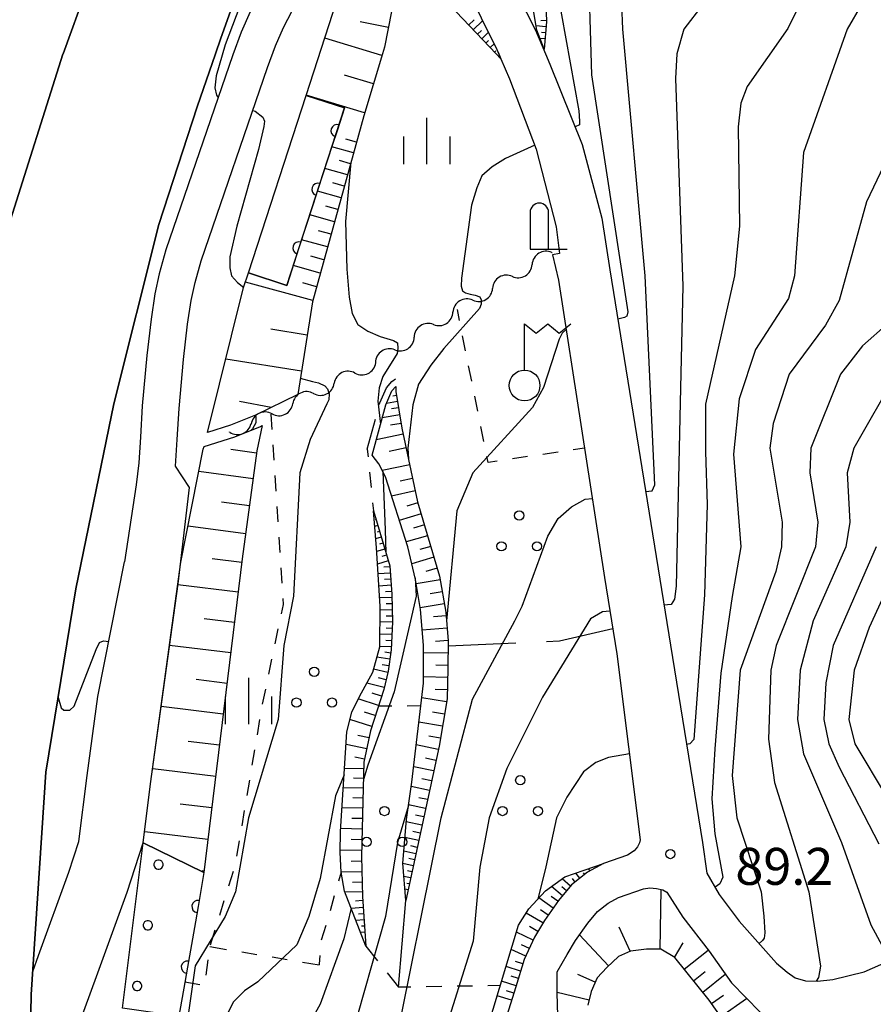
# Model space of a CAD drawing. Units: metres. Extents: x -40055 to -37747, y -133591 to -131873.
# Drawn here: x -38738 to -38669, y -132677 to -132597 of the extents above; entities that cross this region are included whole.
import ezdxf

# ---------------------------------------------------------------- set-up
doc = ezdxf.new("R2010")
doc.units = ezdxf.units.M
doc.header["$LTSCALE"] = 2.5
doc.layers.get('0').update_dxf_attribs({"linetype": 'CONTINUOUS'})
for name, color, linetype in [('2101000', 7, 'CONTINUOUS'), ('2103000', 7, 'CONTINUOUS'), ('2203000', 7, 'CONTINUOUS'), ('4202000', 7, 'CONTINUOUS'), ('4236000', 7, 'CONTINUOUS'), ('5102000', 7, 'CONTINUOUS'), ('6101110', 7, 'CONTINUOUS'), ('6101120', 7, 'CONTINUOUS'), ('6101990', 7, 'CONTINUOUS'), ('6110110', 7, 'CONTINUOUS'), ('6110120', 7, 'CONTINUOUS'), ('6110990', 7, 'CONTINUOUS'), ('6301000', 7, 'CONTINUOUS'), ('6302000', 7, 'CONTINUOUS'), ('6318000', 7, 'CONTINUOUS'), ('6334000', 7, 'CONTINUOUS'), ('7101000', 7, 'CONTINUOUS'), ('7102000', 7, 'CONTINUOUS'), ('7312000', 7, 'CONTINUOUS')]:
    doc.layers.add(name, color=color, linetype=linetype)
doc.styles.add('Dm_Anotation', font='txt')

# ---------------------------------------------------------------- blocks, each defined once
blk = doc.blocks.new('633400')
at = {"color": 0, "linetype": 'ByBlock', "lineweight": -2}
for points in [[(0, -0.75), (0, 0.75)], [(-0.75, -0.75), (-0.75, 0.15)], [(0.75, -0.75), (0.75, 0.15)]]:
    blk.add_lwpolyline(points, dxfattribs=at)
blk = doc.blocks.new('420200')
at = {"color": 0, "linetype": 'ByBlock', "lineweight": -2}
for points in [[(-0.3, 1.2), (-0.3, 0), (0.9, 0)], [(0.3, 0), (0.3, 1.2)]]:
    blk.add_lwpolyline(points, dxfattribs=at)
blk.add_arc((0, 1.2), 0.3, 0, 180, dxfattribs=at)
blk = doc.blocks.new('631800')
at = {"color": 0, "linetype": 'ByBlock', "lineweight": -2}
for centre in [(0, 0.667), (-0.577, -0.333), (0.577, -0.333)]:
    blk.add_circle(centre, 0.15, dxfattribs=at)
blk = doc.blocks.new('423600')
at = {"color": 0, "linetype": 'ByBlock', "lineweight": -2}
blk.add_lwpolyline([(0, 1), (0, 2.5), (0.375, 2.2), (0.75, 2.5), (1.125, 2.2), (1.5, 2.5)], dxfattribs=at)
blk.add_circle((0, 0.5), 0.5, dxfattribs=at)
blk = doc.blocks.new('731200')
at = {"color": 0, "linetype": 'ByBlock', "lineweight": -2}
blk.add_circle((0, 0), 0.15, dxfattribs=at)
blk = doc.blocks.new('DMDR_HANEN_0.2')
at = {"color": 0, "linetype": 'Continuous', "lineweight": -2}
blk.add_arc((0, 0), 1, 180, 0, dxfattribs=at)
blk = doc.blocks.new('DMDR_5102_0.375')
at = {"color": 0, "linetype": 'Continuous', "lineweight": -2}
blk.add_lwpolyline([(-1, 0, 0.535433), (1, 0)], format="xyb", dxfattribs=at)

msp = doc.modelspace()

# ---------------------------------------------------------------- linework, layer by layer
at = {"layer": '2101000', "flags": 128}
for points in [[(-38702.45, -132570.095), (-38705.267, -132580.89), (-38696.547, -132598.06), (-38695.718, -132600), (-38695.358, -132600.843), (-38692.746, -132607.352), (-38691.157, -132613.336), (-38690.509, -132617.516), (-38685.59, -132647.967), (-38682.983, -132664.005), (-38682.614, -132666.472), (-38681.622, -132668.211), (-38680.01, -132670.381), (-38676.977, -132673.778), (-38676.118, -132674.524), (-38675.462, -132674.976), (-38674.625, -132675.224), (-38673.652, -132675.247), (-38672.408, -132675.111), (-38669.847, -132674.502), (-38667.828, -132673.607)], [(-38713.265, -132583.631), (-38714.366, -132586.737), (-38715.103, -132588.541), (-38715.678, -132589.696), (-38716.477, -132591.078), (-38718.015, -132593.483), (-38718.938, -132595.073), (-38719.705, -132596.593), (-38720.414, -132598.238), (-38721.102, -132600.08), (-38726.54, -132615.889), (-38727.084, -132617.845), (-38727.424, -132619.457), (-38727.743, -132621.52), (-38728.09, -132624.486), (-38728.459, -132628.56), (-38728.602, -132631.097), (-38728.741, -132633.171), (-38728.958, -132634.956), (-38729.891, -132641.219)], [(-38730.456, -132822.642), (-38731.558, -132817.804), (-38731.82, -132816.651), (-38733.703, -132808.385), (-38738.12, -132788.989), (-38741.974, -132768.972), (-38742.151, -132768.056), (-38742.39, -132766.726), (-38745.578, -132749.021), (-38747.846, -132731.253), (-38749.296, -132714.338), (-38750.018, -132696.301), (-38750.056, -132682.058), (-38748.959, -132669.219), (-38747.175, -132651.486), (-38745.485, -132639.964), (-38742.266, -132626.121), (-38739.315, -132613.977), (-38734.887, -132600.029), (-38734.877, -132600), (-38729.118, -132584.052)], [(-38725.551, -132643.016), (-38724.609, -132635.185), (-38725.753, -132633.453), (-38725.608, -132631.281), (-38725.467, -132628.78), (-38725.106, -132624.796), (-38724.77, -132621.923), (-38724.472, -132619.997), (-38724.168, -132618.558), (-38723.674, -132616.779), (-38718.277, -132601.093), (-38717.63, -132599.357), (-38716.986, -132597.864), (-38716.299, -132596.503), (-38715.452, -132595.045), (-38713.913, -132592.637), (-38713.034, -132591.117), (-38712.367, -132589.779), (-38711.562, -132587.806), (-38710.493, -132586.359), (-38708.594, -132585.437)], [(-38705.985, -132586.864), (-38699.664, -132599.654), (-38699.513, -132600), (-38699.344, -132600.388), (-38698.633, -132602.018), (-38696.487, -132607.721), (-38694.87, -132614.029), (-38694.596, -132616.183), (-38695.142, -132616.307), (-38694.673, -132618.364), (-38690.938, -132642.479), (-38689.933, -132648.672), (-38688.046, -132663.787), (-38688.1, -132664.018), (-38688.267, -132664.345), (-38688.531, -132664.67), (-38689.054, -132665.033), (-38691.028, -132665.698), (-38692.314, -132666.414), (-38693.6, -132667.426), (-38694.671, -132668.704), (-38695.809, -132670.31), (-38696.614, -132671.682), (-38697.446, -132673.49)], [(-38719.658, -132591.972), (-38722.073, -132598.721), (-38722.518, -132600), (-38724.01, -132604.294), (-38727.113, -132613.835), (-38730.749, -132628.404), (-38733.834, -132643.409), (-38736.281, -132658.282), (-38737.467, -132676.316), (-38737.678, -132688.101), (-38737.835, -132703.405), (-38737.51, -132713.66), (-38736.585, -132728.523), (-38734.995, -132745.18), (-38732.81, -132760.163), (-38729.808, -132777.495), (-38721.241, -132817.134), (-38720.368, -132820.761)], [(-38737.346, -132674.472), (-38736.863, -132673.16), (-38734.409, -132666.392), (-38733.594, -132663.906), (-38732.928, -132658.566), (-38732.048, -132652.133), (-38729.891, -132641.219)], [(-38737.687, -132688.974), (-38737.243, -132687.911), (-38734.531, -132681.31), (-38732.166, -132674.875), (-38729.682, -132668.024), (-38728.367, -132664.013), (-38727.772, -132659.24), (-38725.551, -132643.016)], [(-38694.779, -132674.488), (-38693.951, -132673.072), (-38693.287, -132671.939), (-38692.294, -132670.538), (-38691.501, -132669.591), (-38690.647, -132668.919), (-38689.81, -132668.453), (-38687.761, -132667.763), (-38687.261, -132667.674), (-38686.707, -132667.73), (-38686.196, -132667.823), (-38685.865, -132668.031), (-38684.565, -132670.04), (-38682.438, -132672.821), (-38680.638, -132675.383), (-38678.305, -132677.761), (-38674.194, -132681.442), (-38673.174, -132682.407)]]:
    msp.add_lwpolyline(points, dxfattribs=at)
at = {"layer": '2103000', "linetype": 'Continuous'}
for points in [[(-38708.622, -132627.086), (-38708.195, -132626.571)], [(-38708.195, -132626.571), (-38707.904, -132626.364)], [(-38709.16, -132628.314), (-38708.622, -132627.086)], [(-38709.196, -132628.444), (-38709.16, -132628.314)], [(-38710.19, -132632.062), (-38709.527, -132629.65)]]:
    msp.add_lwpolyline(points, dxfattribs=at)
at = {"layer": '2203000', "flags": 128}
for points in [[(-38729.118, -132584.052), (-38734.877, -132600), (-38734.887, -132600.029), (-38739.315, -132613.977), (-38742.266, -132626.121), (-38745.485, -132639.964), (-38747.175, -132651.486), (-38748.959, -132669.219), (-38750.056, -132682.058), (-38750.018, -132696.301), (-38749.296, -132714.338), (-38747.846, -132731.253), (-38745.578, -132749.021), (-38742.151, -132768.056), (-38738.12, -132788.989), (-38730.456, -132822.642)], [(-38714.318, -132845.889), (-38721.241, -132817.134), (-38729.808, -132777.495), (-38732.81, -132760.163), (-38734.995, -132745.18), (-38736.585, -132728.523), (-38737.51, -132713.66), (-38737.835, -132703.405), (-38737.678, -132688.101), (-38737.467, -132676.316), (-38736.281, -132658.282), (-38733.834, -132643.409), (-38730.749, -132628.404), (-38727.113, -132613.835), (-38724.01, -132604.294), (-38722.518, -132600), (-38722.073, -132598.721), (-38719.658, -132591.972)]]:
    msp.add_lwpolyline(points, dxfattribs=at)
at = {"layer": '5102000', "linetype": 'Continuous'}
for points in [[(-38695.202, -132616.119), (-38695.194, -132616.115)], [(-38698.414, -132618.055), (-38698.414, -132618.055)], [(-38701.626, -132619.991), (-38701.626, -132619.991)], [(-38704.816, -132621.96), (-38704.816, -132621.96)], [(-38707.953, -132624.015), (-38707.953, -132624.015)], [(-38711.187, -132625.9), (-38711.187, -132625.9)], [(-38714.552, -132627.554), (-38714.552, -132627.554)], [(-38717.918, -132629.209), (-38717.918, -132629.209)], [(-38721.369, -132630.682), (-38721.363, -132630.68)]]:
    msp.add_lwpolyline(points, dxfattribs=at)
at = {"layer": '6101110', "flags": 128}
for points in [[(-38679.537, -132547.009), (-38680.069, -132549.008), (-38682.437, -132551.781), (-38684.193, -132556.192), (-38686.646, -132561.988), (-38688.317, -132564.164), (-38694.98, -132571.736), (-38694.688, -132574.72), (-38695.263, -132578.394), (-38695.511, -132584.295), (-38695.795, -132592.578), (-38695.654, -132597.402), (-38695.822, -132599.625)], [(-38699.344, -132600.388), (-38699.716, -132600), (-38702.977, -132596.595), (-38706.297, -132593.144), (-38707.422, -132592.406), (-38707.682, -132592.934), (-38707.918, -132595.014), (-38708.797, -132599.463), (-38708.959, -132600), (-38710.477, -132605.028), (-38714.646, -132620.123), (-38715.836, -132627.629), (-38719.275, -132629.319), (-38721.285, -132630.133), (-38723.157, -132630.712)], [(-38707.883, -132626.978), (-38707.868, -132627.408), (-38707.378, -132630.371), (-38706.1, -132636.361), (-38704.326, -132642.372), (-38703.821, -132645.309), (-38703.633, -132647.632), (-38703.64, -132649.871), (-38703.715, -132652.345), (-38704.367, -132656.172), (-38707.062, -132668.699)], [(-38718.731, -132630.166), (-38719.15, -132632.198), (-38720.341, -132640.975), (-38723.445, -132666.432)], [(-38709.696, -132637.069), (-38708.366, -132641.549), (-38708.187, -132643.881), (-38708.15, -132646.098), (-38708.238, -132648.364), (-38708.49, -132650.086), (-38708.858, -132651.588), (-38709.37, -132653.171), (-38709.925, -132654.927), (-38710.463, -132657.468), (-38710.559, -132660.634), (-38710.651, -132665.121), (-38710.59, -132668.387), (-38710.298, -132672.41)], [(-38691.028, -132665.698), (-38692.314, -132666.414), (-38693.6, -132667.426), (-38694.671, -132668.704), (-38695.809, -132670.31), (-38696.614, -132671.682), (-38697.446, -132673.49), (-38698.137, -132675.707), (-38701.614, -132686.821)], [(-38678.562, -132682.29), (-38682.438, -132676.788), (-38685.234, -132673.322), (-38686.361, -132672.659), (-38687.538, -132672.637), (-38688.817, -132672.802), (-38689.799, -132673.254), (-38690.756, -132674.149), (-38691.533, -132674.984), (-38692.012, -132676.084), (-38692.286, -132677.193)]]:
    msp.add_lwpolyline(points, dxfattribs=at)
at = {"layer": '6101120', "flags": 128}
for points in [[(-38695.822, -132599.625), (-38696.418, -132598.063), (-38699.779, -132578.101), (-38697.662, -132578.111), (-38698.575, -132569.896), (-38687.841, -132558.805), (-38689.219, -132557.509), (-38682.437, -132549.706), (-38679.537, -132547.009)], [(-38723.157, -132630.712), (-38720.225, -132618.967), (-38719.838, -132617.778), (-38716.729, -132618.79), (-38712.04, -132604.386), (-38715.149, -132603.374), (-38712.974, -132596.693), (-38709.719, -132587.172), (-38708.594, -132585.437), (-38705.985, -132586.864), (-38699.664, -132599.654), (-38699.344, -132600.388)], [(-38707.062, -132668.699), (-38707.305, -132665.666), (-38707.014, -132662.138), (-38706.571, -132659.096), (-38705.622, -132651.053), (-38705.634, -132647.969), (-38705.868, -132645.079), (-38706.278, -132642.638), (-38706.905, -132639.993), (-38708.721, -132634.317), (-38709.241, -132633.265), (-38709.805, -132632.55), (-38708.687, -132628.482), (-38708.192, -132627.351), (-38707.883, -132626.978)], [(-38723.445, -132666.432), (-38728.367, -132664.013), (-38727.772, -132659.24), (-38725.309, -132641.244), (-38723.498, -132632.079), (-38723.44, -132631.847), (-38720.949, -132631.075), (-38718.867, -132630.233), (-38718.731, -132630.166)], [(-38710.298, -132672.41), (-38712.039, -132667.947), (-38712.321, -132666.411), (-38712.388, -132664.802), (-38712.358, -132663.094), (-38711.85, -132655.014), (-38711.444, -132653.409), (-38710.831, -132652.146), (-38709.75, -132650.176), (-38709.171, -132648.127), (-38709.137, -132644.821), (-38709.453, -132640.083), (-38709.696, -132637.069)], [(-38701.614, -132686.821), (-38701.786, -132684.48), (-38701.515, -132682.625), (-38697.908, -132670.69), (-38697.07, -132669.374), (-38695.734, -132667.908), (-38694.147, -132666.788), (-38691.028, -132665.698)], [(-38694.731, -132678.032), (-38694.775, -132676.212), (-38694.779, -132674.488), (-38693.951, -132673.072), (-38693.287, -132671.939), (-38692.294, -132670.538), (-38691.501, -132669.591), (-38690.647, -132668.919), (-38689.81, -132668.453), (-38687.761, -132667.763), (-38687.261, -132667.674), (-38686.707, -132667.73), (-38686.196, -132667.823), (-38685.865, -132668.031), (-38684.565, -132670.04), (-38682.438, -132672.821), (-38680.638, -132675.383), (-38678.305, -132677.761)]]:
    msp.add_lwpolyline(points, dxfattribs=at)
at = {"layer": '6101990', "flags": 128}
for points in [[(-38701.96, -132597.657), (-38701.515, -132597.232)], [(-38701.592, -132598.041), (-38700.824, -132597.306)], [(-38695.657, -132597.29), (-38696.1, -132597.303)], [(-38708.478, -132597.849), (-38710.767, -132597.396)], [(-38701.246, -132598.402), (-38700.919, -132598.089)], [(-38695.683, -132597.789), (-38696.474, -132597.729)], [(-38708.996, -132600.121), (-38713.635, -132598.721)], [(-38700.9, -132598.763), (-38700.36, -132598.246)], [(-38700.554, -132599.124), (-38700.341, -132598.92)], [(-38695.759, -132598.786), (-38696.153, -132598.756)], [(-38695.721, -132598.288), (-38696.036, -132598.264)], [(-38700.209, -132599.485), (-38699.895, -132599.186)], [(-38699.863, -132599.847), (-38699.763, -132599.751)], [(-38709.696, -132602.441), (-38712.04, -132601.733)], [(-38710.404, -132604.785), (-38715.143, -132603.354)], [(-38711.306, -132608.03), (-38713.068, -132607.544)], [(-38711.069, -132607.169), (-38711.93, -132606.931)], [(-38711.798, -132609.811), (-38713.64, -132609.302)], [(-38711.55, -132608.911), (-38712.45, -132608.662)], [(-38712.053, -132610.732), (-38712.995, -132610.472)], [(-38712.313, -132611.674), (-38714.239, -132611.142)], [(-38712.579, -132612.637), (-38713.564, -132612.365)], [(-38712.851, -132613.622), (-38714.865, -132613.065)], [(-38713.129, -132614.629), (-38714.159, -132614.345)], [(-38713.414, -132615.659), (-38715.52, -132615.077)], [(-38713.705, -132616.712), (-38714.782, -132616.415)], [(-38714.002, -132617.79), (-38716.205, -132617.181)], [(-38714.617, -132620.018), (-38720.077, -132618.51)], [(-38714.306, -132618.891), (-38715.433, -132618.58)], [(-38715.073, -132622.812), (-38718.013, -132622.346)], [(-38715.539, -132625.752), (-38721.676, -132624.779)], [(-38717.983, -132628.684), (-38720.549, -132628.213)], [(-38707.734, -132628.217), (-38708.637, -132628.366)], [(-38707.816, -132627.724), (-38708.107, -132627.772)], [(-38707.558, -132629.285), (-38708.973, -132629.519)], [(-38707.653, -132628.71), (-38708.228, -132628.805)], [(-38707.441, -132629.992), (-38708.311, -132630.136)], [(-38707.274, -132630.859), (-38709.47, -132631.327)], [(-38719.176, -132632.391), (-38721.27, -132632.107)], [(-38707.04, -132631.957), (-38708.422, -132632.252)], [(-38719.46, -132634.485), (-38723.855, -132633.889)], [(-38706.745, -132633.339), (-38708.97, -132633.814)], [(-38706.507, -132634.452), (-38707.523, -132634.668)], [(-38706.291, -132635.467), (-38708.221, -132635.879)], [(-38719.758, -132636.683), (-38722.022, -132636.376)], [(-38706.079, -132636.431), (-38706.977, -132636.696)], [(-38709.483, -132637.788), (-38709.559, -132637.811)], [(-38705.814, -132637.329), (-38707.59, -132637.853)], [(-38720.065, -132638.947), (-38724.73, -132638.314)], [(-38709.34, -132638.267), (-38709.593, -132638.343)], [(-38709.198, -132638.747), (-38709.375, -132638.799)], [(-38705.552, -132638.217), (-38706.43, -132638.476)], [(-38709.056, -132639.226), (-38709.511, -132639.361)], [(-38705.293, -132639.095), (-38707.029, -132639.607)], [(-38708.771, -132640.185), (-38709.433, -132640.381)], [(-38708.913, -132639.705), (-38709.192, -132639.788)], [(-38705.037, -132639.962), (-38705.914, -132640.221)], [(-38720.378, -132641.28), (-38722.789, -132640.986)], [(-38708.487, -132641.143), (-38709.365, -132641.404)], [(-38708.629, -132640.664), (-38709.014, -132640.778)], [(-38704.779, -132640.838), (-38706.579, -132641.37)], [(-38708.36, -132641.626), (-38708.853, -132641.663)], [(-38704.513, -132641.738), (-38705.438, -132642.011)], [(-38708.322, -132642.124), (-38709.312, -132642.2)], [(-38708.284, -132642.623), (-38708.781, -132642.661)], [(-38704.275, -132642.671), (-38706.217, -132643.005)], [(-38720.672, -132643.691), (-38725.562, -132643.094)], [(-38708.245, -132643.121), (-38709.245, -132643.198)], [(-38708.207, -132643.621), (-38708.71, -132643.66)], [(-38704.108, -132643.642), (-38705.081, -132643.809)], [(-38708.183, -132644.124), (-38709.182, -132644.141)], [(-38708.166, -132645.124), (-38709.14, -132645.14)], [(-38708.175, -132644.624), (-38708.662, -132644.632)], [(-38703.941, -132644.615), (-38705.89, -132644.95)], [(-38720.97, -132646.136), (-38723.433, -132645.835)], [(-38708.158, -132645.624), (-38708.652, -132645.632)], [(-38703.798, -132645.592), (-38704.806, -132645.674)], [(-38708.151, -132646.124), (-38709.15, -132646.085)], [(-38708.171, -132646.624), (-38708.663, -132646.605)], [(-38703.717, -132646.6), (-38705.732, -132646.763)], [(-38708.19, -132647.123), (-38709.16, -132647.086)], [(-38708.209, -132647.623), (-38708.687, -132647.604)], [(-38703.635, -132647.608), (-38704.643, -132647.689)], [(-38721.27, -132648.599), (-38726.233, -132647.994)], [(-38708.229, -132648.123), (-38709.171, -132648.086)], [(-38708.348, -132649.117), (-38709.407, -132648.962)], [(-38708.276, -132648.62), (-38708.772, -132648.547)], [(-38703.633, -132648.618), (-38705.632, -132648.612)], [(-38708.52, -132650.208), (-38709.679, -132649.924)], [(-38708.426, -132649.646), (-38708.99, -132649.563)], [(-38703.633, -132649.618), (-38704.63, -132649.612)], [(-38721.573, -132651.08), (-38724.072, -132650.775)], [(-38708.662, -132650.787), (-38709.289, -132650.633)], [(-38703.663, -132650.615), (-38705.624, -132650.555)], [(-38708.816, -132651.414), (-38710.238, -132651.066)], [(-38703.692, -132651.595), (-38704.686, -132651.565)], [(-38709.274, -132652.873), (-38710.925, -132652.339)], [(-38709.029, -132652.115), (-38709.787, -132651.87)], [(-38703.756, -132652.585), (-38705.763, -132652.243)], [(-38721.878, -132653.579), (-38726.913, -132652.965)], [(-38709.818, -132654.587), (-38711.6, -132654.024)], [(-38709.537, -132653.7), (-38710.425, -132653.419)], [(-38703.927, -132653.588), (-38704.905, -132653.422)], [(-38704.094, -132654.566), (-38705.998, -132654.241)], [(-38710.045, -132655.493), (-38710.951, -132655.301)], [(-38704.256, -132655.518), (-38705.184, -132655.36)], [(-38722.185, -132656.097), (-38724.721, -132655.788)], [(-38710.237, -132656.398), (-38711.915, -132656.043)], [(-38704.426, -132656.444), (-38706.213, -132656.06)], [(-38710.414, -132657.237), (-38711.192, -132657.073)], [(-38704.618, -132657.338), (-38705.469, -132657.155)], [(-38722.494, -132658.633), (-38727.603, -132658.01)], [(-38710.48, -132658.027), (-38712.037, -132657.98)], [(-38704.801, -132658.189), (-38706.423, -132657.84)], [(-38710.504, -132658.805), (-38711.295, -132658.781)], [(-38704.976, -132659), (-38705.748, -132658.834)], [(-38710.528, -132659.596), (-38712.135, -132659.547)], [(-38705.142, -132659.772), (-38706.623, -132659.454)], [(-38710.552, -132660.4), (-38711.369, -132660.375)], [(-38705.301, -132660.513), (-38706.017, -132660.359)], [(-38722.805, -132661.188), (-38725.371, -132660.875)], [(-38710.571, -132661.217), (-38712.238, -132661.182)], [(-38705.455, -132661.229), (-38706.839, -132660.931)], [(-38710.588, -132662.05), (-38711.439, -132662.033)], [(-38705.604, -132661.921), (-38706.272, -132661.777)], [(-38705.748, -132662.589), (-38707.029, -132662.313)], [(-38723.118, -132663.753), (-38728.257, -132663.127)], [(-38710.606, -132662.901), (-38712.344, -132662.865)], [(-38706.014, -132663.828), (-38707.134, -132663.587)], [(-38705.886, -132663.23), (-38706.484, -132663.101)], [(-38710.624, -132663.77), (-38711.497, -132663.752)], [(-38706.135, -132664.388), (-38706.658, -132664.275)], [(-38710.642, -132664.643), (-38712.385, -132664.607)], [(-38706.247, -132664.911), (-38707.226, -132664.701)], [(-38710.644, -132665.515), (-38711.501, -132665.531)], [(-38706.458, -132665.889), (-38707.302, -132665.708)], [(-38706.353, -132665.4), (-38706.81, -132665.302)], [(-38723.431, -132666.323), (-38723.589, -132666.303)], [(-38710.628, -132666.372), (-38712.322, -132666.403)], [(-38706.668, -132666.867), (-38707.219, -132666.748)], [(-38706.563, -132666.378), (-38706.912, -132666.303)], [(-38692.926, -132666.895), (-38693.255, -132666.476)], [(-38692.533, -132666.586), (-38692.645, -132666.444)], [(-38692.12, -132666.306), (-38692.226, -132666.117)], [(-38710.612, -132667.218), (-38711.39, -132667.233)], [(-38706.773, -132667.356), (-38706.975, -132667.312)], [(-38694.345, -132668.315), (-38695.243, -132667.562)], [(-38694.012, -132667.918), (-38694.409, -132667.585)], [(-38693.691, -132667.535), (-38694.383, -132666.955)], [(-38693.319, -132667.205), (-38693.537, -132666.928)], [(-38710.598, -132667.996), (-38712.01, -132668.023)], [(-38706.878, -132667.844), (-38707.135, -132667.789)], [(-38694.716, -132668.768), (-38695.264, -132668.38)], [(-38686.427, -132672.658), (-38686.336, -132667.798)], [(-38710.568, -132668.702), (-38711.14, -132668.743)], [(-38695.104, -132669.315), (-38696.266, -132668.492)], [(-38710.526, -132669.274), (-38711.494, -132669.344)], [(-38710.49, -132669.773), (-38710.897, -132669.802)], [(-38695.935, -132670.524), (-38697.295, -132669.727)], [(-38695.516, -132669.896), (-38696.133, -132669.459)], [(-38710.454, -132670.271), (-38711.114, -132670.319)], [(-38710.417, -132670.77), (-38710.671, -132670.789)], [(-38696.334, -132671.204), (-38697.026, -132670.798)], [(-38710.381, -132671.269), (-38710.734, -132671.294)], [(-38696.718, -132671.908), (-38698.086, -132671.278)], [(-38690.599, -132674.002), (-38692.96, -132671.478)], [(-38688.844, -132672.815), (-38689.742, -132670.865)], [(-38697.033, -132672.592), (-38697.67, -132672.299)], [(-38685.242, -132673.318), (-38684.55, -132672.141)], [(-38697.326, -132673.228), (-38698.511, -132672.683)], [(-38684.457, -132674.286), (-38682.515, -132672.72)], [(-38697.555, -132673.838), (-38698.151, -132673.652)], [(-38697.741, -132674.434), (-38698.928, -132674.064)], [(-38691.682, -132675.325), (-38693.111, -132674.703)], [(-38683.697, -132675.228), (-38682.756, -132674.468)], [(-38682.962, -132676.139), (-38681.14, -132674.669)], [(-38698.11, -132675.619), (-38699.287, -132675.252)], [(-38697.926, -132675.028), (-38698.517, -132674.843)], [(-38698.477, -132676.793), (-38699.643, -132676.428)], [(-38698.294, -132676.207), (-38698.879, -132676.024)], [(-38692.188, -132676.794), (-38694.775, -132676.155)], [(-38682.24, -132677.069), (-38681.278, -132676.391)], [(-38681.502, -132678.118), (-38679.404, -132676.64)]]:
    msp.add_lwpolyline(points, dxfattribs=at)
at = {"layer": '6110110', "linetype": 'Continuous'}
for points in [[(-38712.04, -132604.386), (-38712.643, -132606.239)], [(-38712.643, -132606.239), (-38713.03, -132607.428)], [(-38713.03, -132607.428), (-38714.191, -132610.993)], [(-38714.191, -132610.993), (-38714.578, -132612.182)], [(-38714.578, -132612.182), (-38715.739, -132615.748)], [(-38715.739, -132615.748), (-38716.126, -132616.936)], [(-38716.126, -132616.936), (-38716.729, -132618.79)], [(-38723.445, -132666.432), (-38723.928, -132669.188)], [(-38723.928, -132669.188), (-38724.143, -132670.419)], [(-38724.143, -132670.419), (-38724.791, -132674.113)], [(-38724.791, -132674.113), (-38725.006, -132675.344)], [(-38725.006, -132675.344), (-38725.489, -132678.099)]]:
    msp.add_lwpolyline(points, dxfattribs=at)
at = {"layer": '6110120', "flags": 128}
for points in [[(-38716.729, -132618.79), (-38719.838, -132617.778), (-38715.149, -132603.374), (-38712.04, -132604.386)], [(-38725.489, -132678.099), (-38730.044, -132677.45), (-38728.367, -132664.013), (-38723.445, -132666.432)]]:
    msp.add_lwpolyline(points, dxfattribs=at)
at = {"layer": '6110990', "flags": 128}
for points in [[(-38727.197, -132665.415), (-38727.309, -132665.451), (-38727.404, -132665.52), (-38727.473, -132665.615), (-38727.509, -132665.727), (-38727.509, -132665.844), (-38727.473, -132665.956), (-38727.404, -132666.05), (-38727.309, -132666.119), (-38727.197, -132666.156), (-38727.08, -132666.156), (-38726.968, -132666.119), (-38726.873, -132666.05), (-38726.804, -132665.956), (-38726.768, -132665.844), (-38726.768, -132665.727), (-38726.804, -132665.615), (-38726.873, -132665.52), (-38726.968, -132665.451), (-38727.08, -132665.415)], [(-38728.06, -132670.34), (-38728.172, -132670.376), (-38728.267, -132670.445), (-38728.336, -132670.54), (-38728.372, -132670.652), (-38728.372, -132670.769), (-38728.336, -132670.881), (-38728.267, -132670.975), (-38728.172, -132671.044), (-38728.06, -132671.081), (-38727.943, -132671.081), (-38727.831, -132671.044), (-38727.736, -132670.975), (-38727.667, -132670.881), (-38727.631, -132670.769), (-38727.631, -132670.652), (-38727.667, -132670.54), (-38727.736, -132670.445), (-38727.831, -132670.376), (-38727.943, -132670.34)], [(-38728.923, -132675.265), (-38729.035, -132675.301), (-38729.13, -132675.37), (-38729.199, -132675.465), (-38729.235, -132675.577), (-38729.235, -132675.694), (-38729.199, -132675.806), (-38729.13, -132675.9), (-38729.035, -132675.969), (-38728.923, -132676.006), (-38728.806, -132676.006), (-38728.694, -132675.969), (-38728.599, -132675.9), (-38728.53, -132675.806), (-38728.494, -132675.694), (-38728.494, -132675.577), (-38728.53, -132675.465), (-38728.599, -132675.37), (-38728.694, -132675.301), (-38728.806, -132675.265)]]:
    msp.add_lwpolyline(points, close=True, dxfattribs=at)
at = {"layer": '6301000', "linetype": 'Continuous'}
for points in [[(-38702.697, -132621.643), (-38702.877, -132620.744)], [(-38702.206, -132624.094), (-38702.451, -132622.869)], [(-38701.715, -132626.546), (-38701.96, -132625.32)], [(-38701.224, -132628.997), (-38701.469, -132627.771)], [(-38717.904, -132630.482), (-38717.983, -132629.245)], [(-38700.733, -132631.448), (-38700.979, -132630.223)], [(-38717.745, -132632.977), (-38717.825, -132631.73)], [(-38710.19, -132632.062), (-38710.127, -132632.7)], [(-38694.705, -132632.308), (-38695.941, -132632.494)], [(-38692.563, -132631.984), (-38693.469, -132632.121)], [(-38700.389, -132633.166), (-38700.488, -132632.674)], [(-38699.649, -132633.054), (-38700.389, -132633.166)], [(-38697.177, -132632.681), (-38698.413, -132632.868)], [(-38710.004, -132633.944), (-38709.882, -132635.188)], [(-38717.586, -132635.472), (-38717.666, -132634.225)], [(-38709.759, -132636.432), (-38709.696, -132637.069)], [(-38717.427, -132637.967), (-38717.507, -132636.72)], [(-38717.268, -132640.462), (-38717.347, -132639.215)], [(-38717.109, -132642.957), (-38717.188, -132641.71)], [(-38717, -132644.669), (-38717.029, -132644.205)], [(-38717.159, -132645.437), (-38717, -132644.669)], [(-38717.668, -132647.885), (-38717.414, -132646.661)], [(-38718.177, -132650.332), (-38717.923, -132649.109)], [(-38718.686, -132652.78), (-38718.431, -132651.556)], [(-38708.192, -132652.927), (-38709.293, -132652.933)], [(-38705.842, -132652.913), (-38706.942, -132652.919)], [(-38719.11, -132655.244), (-38718.902, -132654.011)], [(-38719.525, -132657.709), (-38719.317, -132656.476)], [(-38719.94, -132660.174), (-38719.732, -132658.942)], [(-38720.354, -132662.64), (-38720.147, -132661.407)], [(-38720.769, -132665.105), (-38720.562, -132663.872)], [(-38721.422, -132667.514), (-38721.048, -132666.321)], [(-38712.321, -132666.411), (-38712.524, -132667.131)], [(-38712.864, -132668.334), (-38713.203, -132669.537)], [(-38722.169, -132669.899), (-38721.795, -132668.706)], [(-38713.561, -132670.734), (-38713.92, -132671.932)], [(-38722.917, -132672.285), (-38722.543, -132671.092)], [(-38722.965, -132672.439), (-38721.616, -132672.664)], [(-38710.298, -132672.41), (-38709.364, -132673.588)], [(-38720.383, -132672.87), (-38719.15, -132673.075)], [(-38714.049, -132673.172), (-38714.103, -132673.87)], [(-38723.261, -132674.759), (-38723.103, -132673.519)], [(-38717.917, -132673.281), (-38716.684, -132673.487)], [(-38715.451, -132673.692), (-38714.102, -132673.918)], [(-38714.103, -132673.87), (-38714.102, -132673.918)], [(-38708.586, -132674.567), (-38707.651, -132675.744)], [(-38724.997, -132675.291), (-38723.774, -132675.514)], [(-38699.393, -132675.604), (-38700.398, -132675.621)], [(-38706.647, -132675.727), (-38707.651, -132675.744)], [(-38704.147, -132675.684), (-38705.397, -132675.706)], [(-38701.648, -132675.642), (-38702.897, -132675.663)]]:
    msp.add_lwpolyline(points, dxfattribs=at)
at = {"layer": '6302000', "linetype": 'Continuous'}
for points in [[(-38694.578, -132647.629), (-38690.266, -132646.62)], [(-38695.645, -132647.676), (-38694.578, -132647.629)], [(-38703.634, -132648.029), (-38698.143, -132647.786)]]:
    msp.add_lwpolyline(points, dxfattribs=at)
at = {"layer": '6302000', "flags": 128}
msp.add_lwpolyline([(-38707.651, -132675.744), (-38707.062, -132668.699)], dxfattribs=at)
at = {"layer": '7101000', "flags": 128}
for points, elevation in [([(-38677.75, -132540.772), (-38677.367, -132542), (-38676.14, -132544), (-38671.182, -132550), (-38670.435, -132552), (-38670.338, -132554), (-38671.606, -132556.394), (-38675.839, -132560), (-38676.471, -132562), (-38676.25, -132564), (-38676.442, -132566), (-38677.081, -132566.919), (-38677.976, -132568), (-38681.339, -132570.661), (-38684.189, -132573.812), (-38691.055, -132584), (-38693.603, -132587.1), (-38694.355, -132588.555), (-38694.778, -132591.747), (-38694.778, -132594.844), (-38693.02, -132604.62), (-38692.953, -132605.459), (-38692.953, -132605.761), (-38693.318, -132605.927)], 80), ([(-38668.905, -132595.095), (-38670.074, -132596), (-38671.234, -132598), (-38674.784, -132608), (-38675.519, -132618), (-38676, -132619.855), (-38678.689, -132624), (-38680.015, -132627.986), (-38680.467, -132632.467), (-38679.863, -132640), (-38680.561, -132644.035), (-38681.491, -132650.241), (-38681.974, -132656.381), (-38682.214, -132660.459), (-38681.974, -132663.278), (-38681.337, -132666.814), (-38681.57, -132667.356), (-38681.964, -132667.61)], 90), ([(-38696.602, -132607.415), (-38698.972, -132608.489), (-38700.048, -132609.16), (-38700.888, -132609.898), (-38701.291, -132610.871), (-38701.739, -132612.261), (-38702.535, -132618.197), (-38702.558, -132618.836), (-38702.464, -132619.214), (-38702.227, -132619.38), (-38701.848, -132619.498), (-38701.422, -132619.569), (-38701.043, -132619.711), (-38700.948, -132619.947), (-38700.948, -132620.302), (-38701.09, -132620.657), (-38703.965, -132623.91), (-38705.03, -132625.266), (-38706.02, -132626.805), (-38706.492, -132628.47), (-38706.891, -132632), (-38706.842, -132632.885)], 80), ([(-38666.437, -132640), (-38669.445, -132646.555), (-38670.668, -132650), (-38671.108, -132654), (-38670.615, -132656), (-38668, -132660.368)], 100), ([(-38706.309, -132642.507), (-38706.227, -132644), (-38708.004, -132651.759), (-38710.133, -132657.721), (-38710.506, -132658.876)], 80), ([(-38711.503, -132669.321), (-38712.09, -132671.803), (-38714, -132677.108), (-38717.86, -132684), (-38718.605, -132686), (-38718.71, -132688), (-38716.263, -132694), (-38715.784, -132698), (-38716.063, -132700), (-38717.788, -132704), (-38718.14, -132706), (-38717.492, -132707.492), (-38716.407, -132708.407), (-38710, -132710.022), (-38708, -132711.685), (-38704.329, -132716.329), (-38702, -132718.322), (-38692, -132724.384), (-38687.704, -132726), (-38685.447, -132728), (-38684.825, -132730), (-38687.595, -132735.208), (-38689.478, -132738.258), (-38689.817, -132739.229)], 80)]:
    msp.add_lwpolyline(points, dxfattribs=dict(at, elevation=elevation))
at = {"layer": '7102000', "flags": 128}
for points, elevation in [([(-38674.292, -132538.752), (-38674.346, -132540), (-38673.554, -132542), (-38666.914, -132550), (-38665.885, -132552), (-38665.709, -132554), (-38666.479, -132558), (-38666.47, -132560), (-38665.606, -132564), (-38665.646, -132566), (-38666.753, -132567.247), (-38672, -132569.727), (-38678, -132574.001), (-38683.402, -132580.598), (-38686.248, -132586), (-38690.615, -132589.385), (-38692.285, -132591.715), (-38691.987, -132601.692), (-38689.027, -132620.928), (-38689.111, -132621.289), (-38689.305, -132621.4), (-38689.863, -132621.517)], 82), ([(-38687.601, -132635.52), (-38687.056, -132635.451), (-38686.856, -132634.972), (-38687.62, -132618), (-38689.455, -132598), (-38689.522, -132596), (-38688.995, -132594), (-38687.595, -132592.405), (-38683.956, -132590), (-38682.44, -132588), (-38680.539, -132584), (-38678, -132581.783), (-38674, -132578.999), (-38670, -132576.821), (-38661.665, -132574.335)], 84), ([(-38658.398, -132579.602), (-38672, -132584.638), (-38674.033, -132586), (-38676, -132587.883), (-38678.738, -132592), (-38682.963, -132596), (-38684.503, -132598), (-38685.067, -132600), (-38685.16, -132602), (-38684.564, -132618.845), (-38684.8, -132628.293), (-38685.107, -132643.186), (-38685.261, -132644.259), (-38685.517, -132644.669), (-38686.112, -132644.734)], 86), ([(-38662, -132586.452), (-38670.994, -132591.006), (-38672.385, -132592), (-38674.085, -132593.915), (-38676.061, -132597.939), (-38679.366, -132602.633), (-38679.877, -132604), (-38680.074, -132605.926), (-38679.981, -132613.981), (-38680.38, -132618), (-38682.749, -132628.434), (-38682.749, -132632.292), (-38682.604, -132636.57), (-38682.817, -132643.897), (-38683.673, -132655.623), (-38684.001, -132655.997), (-38684.277, -132656.043)], 88), ([(-38716.52, -132587.634), (-38718.536, -132591.749), (-38720.526, -132596.135), (-38721.723, -132599.27), (-38722.453, -132601.765), (-38722.557, -132602.75), (-38722.417, -132603.356), (-38722.289, -132603.532)], 74), ([(-38719.479, -132604.587), (-38719.298, -132604.645), (-38718.654, -132605.133), (-38718.521, -132605.457), (-38718.581, -132605.898), (-38719.027, -132607.744), (-38720.778, -132613.991), (-38721.34, -132616.46), (-38721.354, -132617.372), (-38721.21, -132618.018), (-38720.733, -132618.554), (-38720.222, -132618.955)], 74), ([(-38668, -132608.476), (-38669.67, -132612), (-38671.876, -132620), (-38672.988, -132622), (-38675.949, -132626), (-38677.243, -132630), (-38677.511, -132632), (-38676.503, -132638), (-38676.572, -132640), (-38677.027, -132642), (-38679.919, -132650), (-38680.565, -132658.564), (-38680.201, -132662), (-38678.228, -132668), (-38678.007, -132669.962), (-38677.91, -132671.318), (-38677.982, -132671.754), (-38678.104, -132671.948), (-38678.39, -132672.196)], 92), ([(-38711.517, -132608.791), (-38711.958, -132613.589), (-38711.856, -132617.463), (-38711.651, -132619.736), (-38711.422, -132621.065), (-38710.964, -132621.957), (-38710.143, -132622.488), (-38709.153, -132622.922), (-38708.063, -132623.266), (-38707.725, -132623.459), (-38707.701, -132623.893), (-38707.773, -132624.303), (-38708.929, -132626.189), (-38709.233, -132627.1), (-38709.335, -132628.179), (-38709.116, -132630.042)], 78), ([(-38665.839, -132620), (-38670, -132623.692), (-38671.77, -132626), (-38674.173, -132632), (-38674.256, -132634), (-38673.613, -132638), (-38673.8, -132640), (-38676.993, -132648), (-38677.427, -132650), (-38677.609, -132655.61), (-38677.125, -132659.124), (-38674.337, -132668), (-38673.404, -132674.018), (-38673.566, -132674.962), (-38673.75, -132675.244)], 94), ([(-38694.052, -132622.372), (-38694.363, -132622.655), (-38694.613, -132623.155), (-38695.872, -132627.058), (-38696.765, -132628.688), (-38701.619, -132634), (-38702.915, -132637.084), (-38703.765, -132645.999)], 82), ([(-38667.25, -132626), (-38670.704, -132632), (-38671.249, -132634), (-38671.021, -132638), (-38671.336, -132640), (-38674.003, -132646.003), (-38675.046, -132650), (-38675.259, -132654), (-38674.789, -132656.79), (-38671.699, -132664), (-38669.303, -132670.672), (-38668.04, -132673.027)], 96), ([(-38715.63, -132626.326), (-38714.635, -132626.579), (-38714.155, -132626.68), (-38713.625, -132626.932), (-38713.423, -132627.184), (-38713.271, -132627.588), (-38713.297, -132628.067), (-38713.473, -132628.395), (-38714.838, -132631.3), (-38715.65, -132634), (-38716.18, -132644), (-38716.966, -132648), (-38717.412, -132654), (-38719.83, -132662), (-38720.877, -132668), (-38721.715, -132670), (-38724.17, -132674), (-38725.598, -132684)], 76), ([(-38719.281, -132629.322), (-38719.225, -132629.433), (-38719.225, -132629.925), (-38719.503, -132630.417), (-38719.601, -132630.53)], 74), ([(-38708.934, -132633.886), (-38708.75, -132638.611), (-38708.685, -132640.476)], 78), ([(-38680, -132720.798), (-38690, -132719.35), (-38692, -132718.768), (-38698.91, -132714.91), (-38700.17, -132714), (-38701.971, -132712), (-38707.972, -132702), (-38708.627, -132700), (-38708.673, -132698), (-38708.047, -132694), (-38708.408, -132688.409), (-38708.227, -132682), (-38704.183, -132662), (-38701.648, -132652.352), (-38698.207, -132646), (-38697.614, -132644.806), (-38695.535, -132639.137), (-38694.696, -132637.7), (-38693.617, -132636.742), (-38692.497, -132636.143), (-38691.931, -132636.071)], 84), ([(-38668.894, -132640), (-38672.379, -132648), (-38672.973, -132651.028), (-38673.133, -132654), (-38672.727, -132656), (-38671.878, -132657.878), (-38668.667, -132664.104)], 98), ([(-38690.494, -132645.216), (-38691.097, -132645.282), (-38692.07, -132645.845), (-38695.966, -132652.206), (-38698.866, -132658), (-38700.289, -132662), (-38701.044, -132666), (-38701.593, -132672), (-38704.114, -132680), (-38704.836, -132684), (-38704.939, -132688), (-38704.152, -132694), (-38704.331, -132696), (-38705.036, -132698), (-38705.327, -132700), (-38704.976, -132702), (-38701.932, -132708), (-38700, -132710.931), (-38697.272, -132713.272), (-38692, -132715.984), (-38684, -132717.728), (-38676, -132718.577), (-38672.611, -132720), (-38671.212, -132722)], 86), ([(-38735.286, -132652.238), (-38735.038, -132653.076), (-38734.806, -132653.262), (-38734.34, -132653.262), (-38733.968, -132652.936), (-38732.198, -132648.331), (-38731.919, -132647.773), (-38731.593, -132647.634), (-38731.171, -132647.696)], 72), ([(-38688.918, -132656.806), (-38690.615, -132657.085), (-38691.647, -132657.507), (-38692.631, -132658.256), (-38694, -132660.311), (-38694.825, -132662), (-38695.699, -132665.96), (-38696.346, -132668.579)], 88), ([(-38712.069, -132658.496), (-38712.761, -132660.203), (-38714, -132666.921), (-38714.939, -132670), (-38715.917, -132672.302), (-38719.065, -132675.301), (-38720.145, -132676.02), (-38721.074, -132676.948), (-38721.613, -132678.055)], 78), ([(-38706.847, -132660.991), (-38707.745, -132664), (-38708.714, -132670), (-38711.556, -132680), (-38712.438, -132688), (-38711.816, -132702), (-38710.87, -132704), (-38708, -132706.626), (-38702.693, -132714.693), (-38700, -132716.918), (-38692, -132721.553), (-38681.724, -132724), (-38679.449, -132726), (-38679.014, -132728), (-38679.71, -132730), (-38682.358, -132733.642), (-38683.643, -132736.342), (-38683.784, -132737.326), (-38683.784, -132738.141), (-38683.587, -132739.49), (-38682.601, -132742.37), (-38682.601, -132742.904), (-38682.758, -132743.08)], 82)]:
    msp.add_lwpolyline(points, dxfattribs=dict(at, elevation=elevation))

# ---------------------------------------------------------------- block references
at = {"layer": '4202000', "xscale": 2.5, "yscale": 2.5, "zscale": 2.5}
msp.add_blockref('420200', (-38696.223, -132615.856), dxfattribs=at)
at = {"layer": '4236000', "xscale": 2.5, "yscale": 2.5, "zscale": 2.5}
msp.add_blockref('423600', (-38697.421, -132628.158), dxfattribs=at)
at = {"layer": '5102000', "linetype": 'Continuous', "xscale": 0.9375, "yscale": 0.9375, "zscale": 0.9375}
for p, rotation in [((-38696.005, -132616.603), 211.074586158046), ((-38697.611, -132617.571), 31.07458615804603), ((-38699.217, -132618.539), 211.074586158046), ((-38702.429, -132620.474), 211.074586158046), ((-38700.823, -132619.507), 31.07458615804603), ((-38704.032, -132621.447), 33.22336268619503), ((-38705.6, -132622.474), 213.223362686195), ((-38708.738, -132624.529), 213.223362686195), ((-38707.169, -132623.501), 33.22336268619503), ((-38710.346, -132625.486), 26.18183815474245), ((-38712.029, -132626.314), 206.1818381547425), ((-38713.711, -132627.141), 26.18183815474245), ((-38715.394, -132627.968), 206.1818381547425), ((-38717.076, -132628.795), 26.18183815474245), ((-38718.759, -132629.623), 206.1818381547425), ((-38720.487, -132630.349), 22.03230792473721)]:
    msp.add_blockref('DMDR_5102_0.375', p, dxfattribs=dict(at, rotation=rotation))
at = {"layer": '6110110', "linetype": 'Continuous', "xscale": 0.5, "yscale": 0.5, "zscale": 0.5}
for p, rotation in [((-38712.643, -132606.239), 251.967433799172), ((-38714.191, -132610.993), 251.967433799172), ((-38715.739, -132615.748), 251.967433799172), ((-38723.928, -132669.188), 260.0623335031029), ((-38724.791, -132674.113), 260.0623335031029)]:
    msp.add_blockref('DMDR_HANEN_0.2', p, dxfattribs=dict(at, rotation=rotation))
at = {"layer": '6318000', "xscale": 2.5, "yscale": 2.5, "zscale": 2.5}
for p in [(-38697.857, -132639.124), (-38714.495, -132651.808), (-38697.771, -132660.609), (-38708.793, -132663.111)]:
    msp.add_blockref('631800', p, dxfattribs=at)
at = {"layer": '6334000', "xscale": 2.5, "yscale": 2.5, "zscale": 2.5}
for p in [(-38705.344, -132607.073), (-38719.814, -132652.514)]:
    msp.add_blockref('633400', p, dxfattribs=at)
at = {"layer": '7312000', "xscale": 2.5, "yscale": 2.5, "zscale": 2.5}
msp.add_blockref('731200', (-38685.588, -132664.932, 89.2), dxfattribs=at)

# ---------------------------------------------------------------- texts
at = {"layer": '7312000', "style": 'Dm_Anotation'}
msp.add_text('89.2', height=3, dxfattribs=at).set_placement((-38680.312, -132667.43))

doc.saveas('drawing.dxf')
